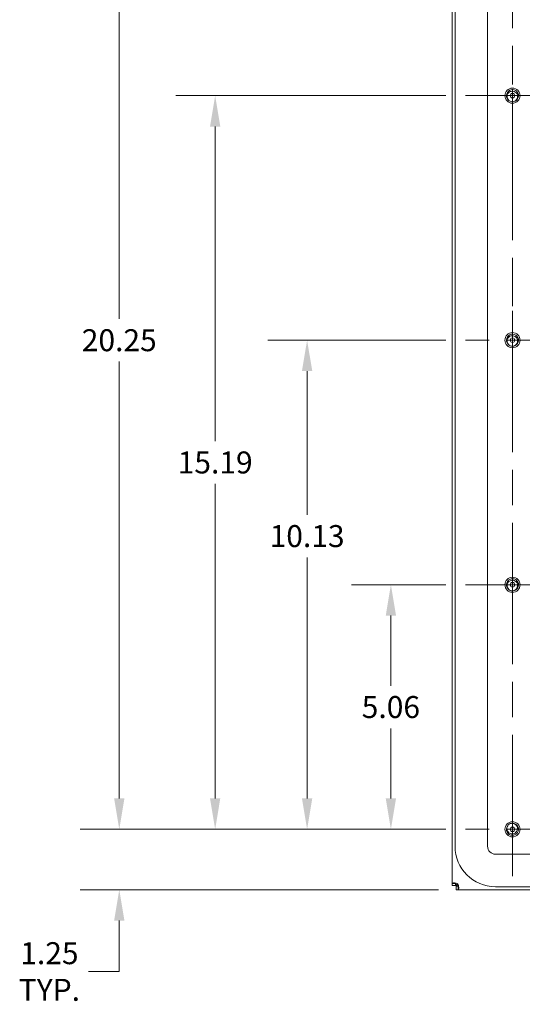
# Model space of a CAD drawing. Units: inches. Extents: x 4 to 107, y 4 to 66.
# Drawn here: x 75 to 85, y 21 to 41 of the extents above; entities that cross this region are included whole.
import ezdxf

# ---------------------------------------------------------------- set-up
doc = ezdxf.new("R2010")
doc.units = ezdxf.units.IN
doc.header["$LTSCALE"] = 6.5
doc.header["$MEASUREMENT"] = 0
doc.linetypes.add('CHAIN', pattern=[0.7087, 0.4724, -0.0591, 0.1181, -0.0591])
for name, color, linetype, lineweight in [('Center Mark (ANSI)', 7, 'Continuous', 5), ('Centerline (ANSI)', 7, 'Continuous', 5), ('Dimension (ANSI)', 7, 'Continuous', 5), ('Visible (ANSI)', 7, 'Continuous', 5)]:
    doc.layers.add(name, color=color, linetype=linetype, lineweight=lineweight)
doc.styles.add('ROMANS', font='tahoma.ttf')
doc.dimstyles.new('Default (ANSI)', dxfattribs={"dimscale": 6.5, "dimtxt": 0.07, "dimasz": 0.098425, "dimexe": 0.125, "dimexo": 0.0625, "dimgap": 0.031496, "dimtad": 0, "dimtih": 1, "dimtoh": 1, "dimrnd": 1e-08, "dimzin": 0, "dimdsep": 46, "dimtxsty": 'ROMANS', "dimcen": 0.09, "dimdle": 0.393701, "dimclrd": 256, "dimclre": 256, "dimclrt": 256, "dimadec": 0, "dimazin": 0, "dimtfac": 1.428571, "dimtofl": 0, "dimtmove": 0, "dimatfit": 3, "dimfxl": 1, "dimtolj": 1, "dimtzin": 0, "dimlwd": -1, "dimlwe": -1, "dimarcsym": 0})

# ---------------------------------------------------------------- blocks, each defined once
blk = doc.blocks.new('*D26')
at = {"layer": 'Defpoints', "color": 0}
for p in [(82.279, 29.298), (83.826, 29.298), (83.826, 24.235)]:
    blk.add_point(p, dxfattribs=at)
at = {"layer": 'Dimension (ANSI)'}
for p, q in [((83.419, 29.298), (81.467, 29.298)), ((82.279, 28.658), (82.279, 27.208)), ((82.279, 24.875), (82.279, 26.325)), ((83.419, 24.235), (81.467, 24.235))]:
    blk.add_line(p, q, dxfattribs=at)
for points in [[(82.173, 28.658), (82.386, 28.658), (82.279, 29.298)], [(82.173, 24.875), (82.386, 24.875), (82.279, 24.235)]]:
    blk.add_solid(points, dxfattribs=at)
at = {"layer": 'Dimension (ANSI)', "insert": (82.279, 26.766), "char_height": 0.455, "attachment_point": 5, "style": 'ROMANS'}
blk.add_mtext('\\A1;5.06', dxfattribs=at)
blk = doc.blocks.new('*D27')
at = {"layer": 'Defpoints', "color": 0}
for p in [(80.546, 34.36), (83.826, 34.36), (83.826, 24.235)]:
    blk.add_point(p, dxfattribs=at)
at = {"layer": 'Dimension (ANSI)'}
for p, q in [((83.419, 34.36), (79.734, 34.36)), ((80.546, 33.72), (80.546, 30.747)), ((80.546, 24.875), (80.546, 29.863)), ((83.419, 24.235), (79.734, 24.235))]:
    blk.add_line(p, q, dxfattribs=at)
for points in [[(80.439, 33.72), (80.653, 33.72), (80.546, 34.36)], [(80.439, 24.875), (80.653, 24.875), (80.546, 24.235)]]:
    blk.add_solid(points, dxfattribs=at)
at = {"layer": 'Dimension (ANSI)', "insert": (80.546, 30.305), "char_height": 0.455, "attachment_point": 5, "style": 'ROMANS'}
blk.add_mtext('\\A1;10.13', dxfattribs=at)
blk = doc.blocks.new('*D28')
at = {"layer": 'Defpoints', "color": 0}
for p in [(78.644, 39.423), (83.826, 39.423), (83.826, 24.235)]:
    blk.add_point(p, dxfattribs=at)
at = {"layer": 'Dimension (ANSI)'}
for p, q in [((83.419, 39.423), (77.831, 39.423)), ((78.644, 38.783), (78.644, 32.271)), ((78.644, 24.875), (78.644, 31.387)), ((83.419, 24.235), (77.831, 24.235))]:
    blk.add_line(p, q, dxfattribs=at)
for points in [[(78.537, 38.783), (78.75, 38.783), (78.644, 39.423)], [(78.537, 24.875), (78.75, 24.875), (78.644, 24.235)]]:
    blk.add_solid(points, dxfattribs=at)
at = {"layer": 'Dimension (ANSI)', "insert": (78.644, 31.829), "char_height": 0.455, "attachment_point": 5, "style": 'ROMANS'}
blk.add_mtext('\\A1;15.19', dxfattribs=at)
blk = doc.blocks.new('*D29')
at = {"layer": 'Defpoints', "color": 0}
for p in [(76.66, 44.485), (83.826, 44.485), (83.826, 24.235)]:
    blk.add_point(p, dxfattribs=at)
at = {"layer": 'Dimension (ANSI)'}
for p, q in [((83.419, 44.485), (75.848, 44.485)), ((76.66, 43.845), (76.66, 34.802)), ((76.66, 24.875), (76.66, 33.919)), ((83.419, 24.235), (75.848, 24.235))]:
    blk.add_line(p, q, dxfattribs=at)
for points in [[(76.554, 43.845), (76.767, 43.845), (76.66, 44.485)], [(76.554, 24.875), (76.767, 24.875), (76.66, 24.235)]]:
    blk.add_solid(points, dxfattribs=at)
at = {"layer": 'Dimension (ANSI)', "insert": (76.66, 34.36), "char_height": 0.455, "attachment_point": 5, "style": 'ROMANS'}
blk.add_mtext('\\A1;20.25', dxfattribs=at)
blk = doc.blocks.new('*D30')
at = {"layer": 'Defpoints', "color": 0}
for p in [(76.66, 24.235), (83.826, 24.235), (83.673, 22.985)]:
    blk.add_point(p, dxfattribs=at)
at = {"layer": 'Dimension (ANSI)'}
for p, q in [((76.66, 24.875), (76.66, 25.515)), ((83.419, 24.235), (75.848, 24.235)), ((83.267, 22.985), (75.848, 22.985)), ((76.66, 22.345), (76.66, 21.706)), ((76.66, 21.291), (76.66, 21.706)), ((76.021, 21.291), (76.66, 21.291))]:
    blk.add_line(p, q, dxfattribs=at)
for points in [[(76.554, 24.875), (76.767, 24.875), (76.66, 24.235)], [(76.554, 22.345), (76.767, 22.345), (76.66, 22.985)]]:
    blk.add_solid(points, dxfattribs=at)
at = {"layer": 'Dimension (ANSI)', "insert": (75.215, 21.291), "char_height": 0.455, "attachment_point": 5, "style": 'ROMANS'}
blk.add_mtext('\\A1;1.25\\PTYP.', dxfattribs=at)

msp = doc.modelspace()

# ---------------------------------------------------------------- linework, layer by layer
at = {"layer": 'Center Mark (ANSI)', "linetype": 'CHAIN', "ltscale": 0.165489}
for p, q in [((84.7944, 40.3915), (84.7944, 38.454)), ((84.7944, 33.3915), (84.7944, 35.329)), ((84.7944, 30.2665), (84.7944, 28.329)), ((84.7944, 23.2665), (84.7944, 25.204))]:
    msp.add_line(p, q, dxfattribs=at)
at = {"layer": 'Centerline (ANSI)', "linetype": 'CHAIN', "ltscale": 0.952448}
for p, q in [((84.7944, 23.2665), (84.7944, 45.454)), ((83.8257, 39.4227), (100.7632, 39.4227)), ((100.7632, 34.3602), (83.8257, 34.3602)), ((83.8257, 29.2977), (100.7632, 29.2977)), ((100.7632, 24.2352), (83.8257, 24.2352))]:
    msp.add_line(p, q, dxfattribs=at)
at = {"layer": 'Visible (ANSI)'}
for p, q in [((83.5444, 23.1139), (83.5444, 45.6065)), ((83.6061, 23.8833), (83.6061, 44.8833)), ((84.2789, 23.8833), (84.2789, 44.8833)), ((100.1925, 23.7197), (84.4425, 23.7197)), ((83.6034, 23.1139), (83.5444, 23.1139)), ((83.5444, 23.0703), (83.5444, 23.1139)), ((83.6184, 23.0703), (83.5444, 23.0703)), ((83.6184, 23.1139), (83.6034, 23.1139)), ((83.6184, 23.1139), (83.6184, 23.0703)), ((83.6497, 23.1015), (83.6184, 23.0703)), ((83.6607, 23.0905), (83.6295, 23.0592)), ((83.6295, 22.9852), (83.6295, 23.0592)), ((83.6295, 23.0592), (83.6731, 23.0592)), ((83.6497, 23.1015), (83.657, 23.1088)), ((83.6607, 23.0905), (83.668, 23.0978)), ((83.6731, 23.0442), (83.6731, 23.0592)), ((83.6731, 22.9852), (83.6731, 23.0442)), ((100.1925, 23.0469), (84.4425, 23.0469)), ((83.6731, 22.9852), (83.6295, 22.9852)), ((100.9157, 22.9852), (83.6731, 22.9852))]:
    msp.add_line(p, q, dxfattribs=at)
for centre, radius in [((84.7944, 39.4227), 0.1563), ((84.7944, 39.4227), 0.0469), ((84.7944, 34.3602), 0.1563), ((84.7944, 34.3602), 0.0469), ((84.7944, 29.2977), 0.1563), ((84.7944, 29.2977), 0.0469), ((84.7944, 24.2352), 0.1563), ((84.7944, 24.2352), 0.0469)]:
    msp.add_circle(centre, radius, dxfattribs=at)
for centre, radius, start, end in [((84.7944, 39.4227), 0.0938, 52.3074, 108.01543), ((84.7944, 39.4227), 0.125, 237.7114, 282.61143), ((84.7944, 34.3602), 0.0938, 52.3074, 108.01543), ((84.7944, 34.3602), 0.125, 237.7114, 282.61143), ((84.7944, 29.2977), 0.0938, 52.3074, 108.01543), ((84.7944, 29.2977), 0.125, 237.7114, 282.61143), ((84.7944, 24.2352), 0.125, 88.44172, 133.34175), ((84.7944, 24.2352), 0.0938, 263.03772, 318.74575), ((84.4425, 23.8833), 0.8364, 180, 270), ((84.4425, 23.8833), 0.1636, 180, 270), ((83.6133, 23.0541), 0.07, 31.27664, 58.72336)]:
    msp.add_arc(centre, radius, start, end, dxfattribs=at)
for points, knots in [([(84.7276, 39.317), (84.6907, 39.3404), (84.6677, 39.3843), (84.6695, 39.4279), (84.6713, 39.4716), (84.6979, 39.5134), (84.7367, 39.5336), (84.7754, 39.5538), (84.8249, 39.5516), (84.8617, 39.528), (84.8986, 39.5045), (84.9213, 39.4605), (84.9193, 39.4168), (84.9172, 39.3732), (84.8904, 39.3315), (84.8516, 39.3115), (84.8421, 39.3067), (84.8321, 39.3032), (84.8217, 39.3009)], [15.1949315, 15.1949315, 15.1949315, 15.1949315, 16.2439066, 16.2439066, 16.2439066, 17.2928817, 17.2928817, 17.2928817, 18.3418568, 18.3418568, 18.3418568, 19.3908318, 19.3908318, 19.3908318, 20.4398069, 20.4398069, 20.4398069, 20.6944633, 20.6944633, 20.6944633, 20.6944633]), ([(84.7276, 39.317), (84.721, 39.3224), (84.7149, 39.3284), (84.7041, 39.3414), (84.6995, 39.3484), (84.6887, 39.3692), (84.6843, 39.3837), (84.6816, 39.4131), (84.683, 39.4275), (84.6873, 39.4413)], [-0.3527398, -0.3527398, -0.3527398, -0.3527398, -0.28780691, -0.28780691, -0.22433703, -0.22433703, -0.10958361, -0.10958361, 0, 0, 0, 0]), ([(84.6873, 39.4413), (84.691, 39.4533), (84.6967, 39.4647), (84.7118, 39.4842), (84.7207, 39.4924), (84.7415, 39.5053), (84.7532, 39.5098), (84.7654, 39.5119)], [-0.28194382, -0.28194382, -0.28194382, -0.28194382, -0.18616339, -0.18616339, -0.09459618, -0.09459618, 0, 0, 0, 0]), ([(84.9016, 39.4041), (84.9012, 39.3965), (84.9001, 39.389), (84.8962, 39.3741), (84.8935, 39.3668), (84.8833, 39.3463), (84.8739, 39.3342), (84.8506, 39.3138), (84.8367, 39.3059), (84.8217, 39.3007)], [-0.35374106, -0.35374106, -0.35374106, -0.35374106, -0.29578655, -0.29578655, -0.23637842, -0.23637842, -0.12077813, -0.12077813, 0, 0, 0, 0]), ([(84.8518, 39.4969), (84.8617, 39.4914), (84.8705, 39.484), (84.8856, 39.4662), (84.8915, 39.4557), (84.9002, 39.4315), (84.9022, 39.4178), (84.9016, 39.4041)], [-0.28279952, -0.28279952, -0.28279952, -0.28279952, -0.19578907, -0.19578907, -0.10457661, -0.10457661, 0, 0, 0, 0]), ([(84.7276, 34.2545), (84.6907, 34.2779), (84.6677, 34.3218), (84.6695, 34.3654), (84.6713, 34.4091), (84.6979, 34.4509), (84.7367, 34.4711), (84.7754, 34.4913), (84.8249, 34.4891), (84.8617, 34.4655), (84.8986, 34.442), (84.9213, 34.398), (84.9193, 34.3543), (84.9172, 34.3107), (84.8904, 34.269), (84.8516, 34.249), (84.8421, 34.2442), (84.8321, 34.2407), (84.8217, 34.2384)], [15.1949315, 15.1949315, 15.1949315, 15.1949315, 16.2439066, 16.2439066, 16.2439066, 17.2928817, 17.2928817, 17.2928817, 18.3418568, 18.3418568, 18.3418568, 19.3908318, 19.3908318, 19.3908318, 20.4398069, 20.4398069, 20.4398069, 20.6944633, 20.6944633, 20.6944633, 20.6944633]), ([(84.6873, 34.3788), (84.691, 34.3908), (84.6967, 34.4022), (84.7118, 34.4217), (84.7207, 34.4299), (84.7415, 34.4428), (84.7532, 34.4473), (84.7654, 34.4494)], [-0.28194382, -0.28194382, -0.28194382, -0.28194382, -0.18616339, -0.18616339, -0.09459618, -0.09459618, 0, 0, 0, 0]), ([(84.7276, 34.2545), (84.721, 34.2599), (84.7149, 34.2659), (84.7041, 34.2789), (84.6995, 34.2859), (84.6887, 34.3067), (84.6843, 34.3212), (84.6816, 34.3506), (84.683, 34.365), (84.6873, 34.3788)], [-0.3527398, -0.3527398, -0.3527398, -0.3527398, -0.28780691, -0.28780691, -0.22433703, -0.22433703, -0.10958361, -0.10958361, 0, 0, 0, 0]), ([(84.9016, 34.3416), (84.9012, 34.334), (84.9001, 34.3265), (84.8962, 34.3116), (84.8935, 34.3043), (84.8833, 34.2838), (84.8739, 34.2717), (84.8506, 34.2513), (84.8367, 34.2434), (84.8217, 34.2382)], [-0.35374106, -0.35374106, -0.35374106, -0.35374106, -0.29578655, -0.29578655, -0.23637842, -0.23637842, -0.12077813, -0.12077813, 0, 0, 0, 0]), ([(84.8518, 34.4344), (84.8617, 34.4289), (84.8705, 34.4215), (84.8856, 34.4037), (84.8915, 34.3932), (84.9002, 34.369), (84.9022, 34.3553), (84.9016, 34.3416)], [-0.28279952, -0.28279952, -0.28279952, -0.28279952, -0.19578907, -0.19578907, -0.10457661, -0.10457661, 0, 0, 0, 0]), ([(84.7276, 29.192), (84.6907, 29.2154), (84.6677, 29.2593), (84.6695, 29.3029), (84.6713, 29.3466), (84.6979, 29.3884), (84.7367, 29.4086), (84.7754, 29.4288), (84.8249, 29.4266), (84.8617, 29.403), (84.8986, 29.3795), (84.9213, 29.3355), (84.9193, 29.2918), (84.9172, 29.2482), (84.8904, 29.2065), (84.8516, 29.1865), (84.8421, 29.1817), (84.8321, 29.1782), (84.8217, 29.1759)], [15.1949315, 15.1949315, 15.1949315, 15.1949315, 16.2439066, 16.2439066, 16.2439066, 17.2928817, 17.2928817, 17.2928817, 18.3418568, 18.3418568, 18.3418568, 19.3908318, 19.3908318, 19.3908318, 20.4398069, 20.4398069, 20.4398069, 20.6944633, 20.6944633, 20.6944633, 20.6944633]), ([(84.6873, 29.3163), (84.691, 29.3283), (84.6967, 29.3397), (84.7118, 29.3592), (84.7207, 29.3674), (84.7415, 29.3803), (84.7532, 29.3848), (84.7654, 29.3869)], [-0.28194382, -0.28194382, -0.28194382, -0.28194382, -0.18616339, -0.18616339, -0.09459618, -0.09459618, 0, 0, 0, 0]), ([(84.8518, 29.3719), (84.8617, 29.3664), (84.8705, 29.359), (84.8856, 29.3412), (84.8915, 29.3307), (84.9002, 29.3065), (84.9022, 29.2928), (84.9016, 29.2791)], [-0.28279952, -0.28279952, -0.28279952, -0.28279952, -0.19578907, -0.19578907, -0.10457661, -0.10457661, 0, 0, 0, 0]), ([(84.7276, 29.192), (84.721, 29.1974), (84.7149, 29.2034), (84.7041, 29.2164), (84.6995, 29.2234), (84.6887, 29.2442), (84.6843, 29.2587), (84.6816, 29.2881), (84.683, 29.3025), (84.6873, 29.3163)], [-0.3527398, -0.3527398, -0.3527398, -0.3527398, -0.28780691, -0.28780691, -0.22433703, -0.22433703, -0.10958361, -0.10958361, 0, 0, 0, 0]), ([(84.9016, 29.2791), (84.9012, 29.2715), (84.9001, 29.264), (84.8962, 29.2491), (84.8935, 29.2418), (84.8833, 29.2213), (84.8739, 29.2092), (84.8506, 29.1888), (84.8367, 29.1809), (84.8217, 29.1757)], [-0.35374106, -0.35374106, -0.35374106, -0.35374106, -0.29578655, -0.29578655, -0.23637842, -0.23637842, -0.12077813, -0.12077813, 0, 0, 0, 0]), ([(84.7978, 24.3602), (84.8415, 24.359), (84.8837, 24.333), (84.9044, 24.2945), (84.9252, 24.2561), (84.9237, 24.2066), (84.9007, 24.1694), (84.8777, 24.1322), (84.834, 24.1089), (84.7903, 24.1103), (84.7467, 24.1117), (84.7046, 24.1379), (84.6841, 24.1765), (84.6635, 24.215), (84.6653, 24.2645), (84.6885, 24.3016), (84.6941, 24.3106), (84.701, 24.3187), (84.7087, 24.3259)], [15.1949315, 15.1949315, 15.1949315, 15.1949315, 16.2439066, 16.2439066, 16.2439066, 17.2928817, 17.2928817, 17.2928817, 18.3418568, 18.3418568, 18.3418568, 19.3908318, 19.3908318, 19.3908318, 20.4398069, 20.4398069, 20.4398069, 20.6944633, 20.6944633, 20.6944633, 20.6944633]), ([(84.6928, 24.1964), (84.6892, 24.2031), (84.6864, 24.2102), (84.6821, 24.2249), (84.6807, 24.2326), (84.679, 24.2555), (84.6809, 24.2706), (84.6905, 24.3001), (84.6984, 24.314), (84.7086, 24.3261)], [-0.35374106, -0.35374106, -0.35374106, -0.35374106, -0.29578655, -0.29578655, -0.23637842, -0.23637842, -0.12077813, -0.12077813, 0, 0, 0, 0]), ([(84.7978, 24.3602), (84.8063, 24.359), (84.8146, 24.357), (84.8305, 24.3512), (84.838, 24.3476), (84.858, 24.3353), (84.8692, 24.325), (84.8865, 24.3011), (84.8926, 24.288), (84.896, 24.274)], [-0.3527398, -0.3527398, -0.3527398, -0.3527398, -0.28780691, -0.28780691, -0.22433703, -0.22433703, -0.10958361, -0.10958361, 0, 0, 0, 0]), ([(84.896, 24.274), (84.899, 24.2617), (84.8998, 24.2491), (84.8969, 24.2246), (84.8934, 24.213), (84.8821, 24.1913), (84.8744, 24.1814), (84.8649, 24.1734)], [-0.28194382, -0.28194382, -0.28194382, -0.28194382, -0.18616339, -0.18616339, -0.09459618, -0.09459618, 0, 0, 0, 0]), ([(84.783, 24.1421), (84.7717, 24.1418), (84.7603, 24.1436), (84.7383, 24.1513), (84.7278, 24.1572), (84.708, 24.1736), (84.6993, 24.1843), (84.6928, 24.1964)], [-0.28279952, -0.28279952, -0.28279952, -0.28279952, -0.19578907, -0.19578907, -0.10457661, -0.10457661, 0, 0, 0, 0]), ([(83.5444, 23.1139), (83.5444, 23.1206), (83.5548, 23.1241), (83.5754, 23.1241), (83.5959, 23.1241), (83.625, 23.1205), (83.6497, 23.1139)], [1.0249161, 1.0249161, 1.0249161, 1.0249161, 1.5724621, 1.5724621, 1.5724621, 2.1166766, 2.1166766, 2.1166766, 2.1166766]), ([(83.6731, 23.0905), (83.6798, 23.0656), (83.6833, 23.0363), (83.6833, 23.0158), (83.6833, 22.9955), (83.6797, 22.9852), (83.6731, 22.9852)], [2.5957124, 2.5957124, 2.5957124, 2.5957124, 3.1432584, 3.1432584, 3.1432584, 3.6874729, 3.6874729, 3.6874729, 3.6874729])]:
    msp.add_open_spline(points, degree=3, knots=knots, dxfattribs=at)
for points in [[(83.6197, 23.1202), (83.6188, 23.1186), (83.6184, 23.1165), (83.6184, 23.1139)], [(83.6731, 23.0592), (83.6757, 23.0592), (83.6778, 23.0597), (83.6794, 23.0607)]]:
    msp.add_open_spline(points, degree=3, dxfattribs=at)

# ---------------------------------------------------------------- dimensions: what is measured, and where the dimension line sits
at = {"layer": 'Dimension (ANSI)'}
for base, p1, p2, picture, middle in [((76.6603, 44.4852), (83.8257, 24.2352), (83.8257, 44.4852), '*D29', (76.6603, 34.3602)), ((78.6437, 39.4227), (83.8257, 24.2352), (83.8257, 39.4227), '*D28', (78.6437, 31.829)), ((80.5460523556, 34.3602086788), (83.8256615119, 24.2352086788), (83.8256615119, 34.3602086788), '*D27', (80.5460523556, 30.3051294993)), ((82.2792, 29.2977), (83.8257, 24.2352), (83.8257, 29.2977), '*D26', (82.2792, 26.7665))]:
    dim = msp.add_linear_dim(base=base, p1=p1, p2=p2, angle=90, dimstyle='Default (ANSI)', override={"dimdec": 2, "dimtp": 0, "dimtm": 0, "dimtdec": 2, "dimatfit": 1}, dxfattribs=at)
    dim.commit()
    dim.dimension.update_dxf_attribs({"geometry": picture, "text_midpoint": middle, "dimtype": 160})
dim = msp.add_linear_dim(base=(76.6603, 24.2352), p1=(83.6731, 22.9852), p2=(83.8257, 24.2352), angle=90, text='<>\\PTYP.', dimstyle='Default (ANSI)', override={"dimdec": 2, "dimtp": 0, "dimtm": 0, "dimtdec": 2, "dimtmove": 1, "dimatfit": 1}, dxfattribs=at)
dim.commit()
dim.dimension.update_dxf_attribs({"geometry": '*D30', "text_midpoint": (76.6198, 21.2906), "dimtype": 160})

doc.saveas('drawing.dxf')
